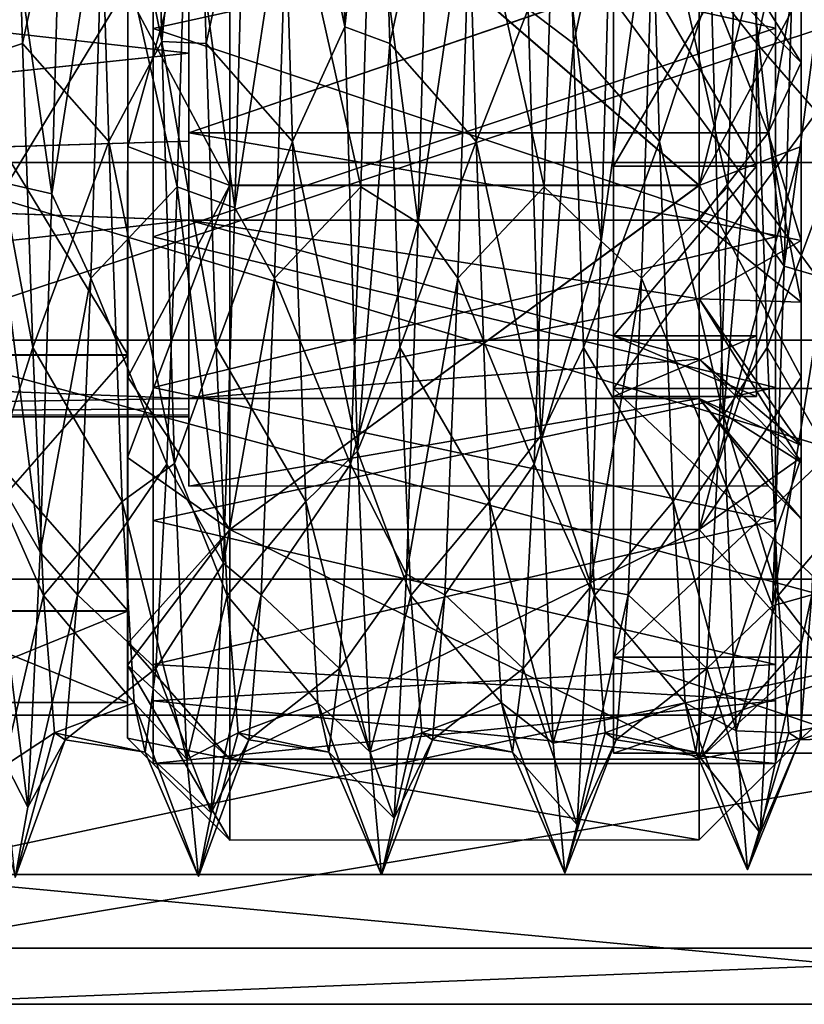
# Model space of a CAD drawing. Extents: x -637 to 443, y -27 to 543.
# Drawn here: x -548 to -540, y 371 to 381 of the extents above; entities that cross this region are included whole.
import ezdxf

# ---------------------------------------------------------------- set-up
doc = ezdxf.new("R2010")
doc.units = 0
doc.header["$MEASUREMENT"] = 0

msp = doc.modelspace()

# ---------------------------------------------------------------- linework, layer by layer
for points in [[(-540.900024, 387.090912, 4.691), (-540.900024, 388.755798, 2.6033), (-540.899963, 379.6091, 4.691)], [(-540.900024, 388.755798, 2.6033), (-540.900024, 387.090912, -4.691), (-540.899963, 379.6091, 4.691)], [(-540.900024, 382.014893, 5.849599), (-540.900024, 387.090912, 4.691), (-540.899963, 379.6091, 4.691)], [(-540.899963, 379.6091, 4.691), (-540.900024, 387.090912, -4.691), (-540.899963, 377.350006)], [(-540.899963, 377.350006), (-540.900024, 387.090912, -4.691), (-540.900024, 384.685089, -5.849599)], [(-545.046997, 385.175385, 10.585762), (-544.933594, 380.974091, 10.476162), (-545.579102, 384.096802, 9.470564)], [(-544.594727, 384.096802, 9.47056), (-544.933594, 380.974091, 10.476162), (-545.046997, 385.175385, 10.585762)], [(-546.843018, 385.031677, 10.609568), (-546.729797, 380.829498, 10.442268), (-547.379089, 384.096771, 9.47057)], [(-546.394714, 384.096802, 9.470566), (-546.729797, 380.829498, 10.442268), (-546.843018, 385.031677, 10.609568)], [(-540.899963, 377.350006), (-540.900024, 384.685089, -5.849599), (-540.899963, 377.944214, -2.6033)], [(-540.899963, 377.944214, -2.6033), (-540.900024, 384.685089, -5.849599), (-540.899963, 379.6091, -4.691)], [(-540.899963, 379.6091, -4.691), (-540.900024, 384.685089, -5.849599), (-540.900024, 382.014893, -5.849599)], [(-546.813232, 380.959442, -9.31621), (-546.812988, 384.495178, -9.567181), (-540.712341, 382.303192, -9.566773)], [(-546.812256, 382.304474, 9.609596), (-540.711548, 380.961304, 9.358911), (-540.711304, 384.497101, 9.610206)], [(-549.499939, 384.293365, 11.962877), (-535.907104, 379.643616, 11.413229), (-535.907104, 384.293427, 11.96283)], [(-549.499939, 384.293365, 11.962877), (-549.499878, 379.643585, 11.413277), (-535.907104, 379.643616, 11.413229)], [(-548.194702, 384.096771, 9.470573), (-548.094604, 380.809998, 9.153973), (-548.525391, 380.668671, 10.402176)], [(-548.094604, 380.809998, 9.153973), (-548.194702, 384.096771, 9.470573), (-547.379089, 384.096771, 9.47057)], [(-548.094604, 380.809998, 9.153973), (-547.379089, 384.096771, 9.47057), (-547.248535, 379.850586, 8.831772)], [(-547.379089, 384.096771, 9.47057), (-546.729797, 380.829498, 10.442268), (-547.248535, 379.850586, 8.831772)], [(-546.394714, 384.096802, 9.470566), (-546.294617, 380.809998, 9.153965), (-546.729797, 380.829498, 10.442268)], [(-546.294617, 380.809998, 9.153965), (-546.394714, 384.096802, 9.470566), (-545.579102, 384.096802, 9.470564)], [(-546.294617, 380.809998, 9.153965), (-545.579102, 384.096802, 9.470564), (-545.448486, 379.850586, 8.831764)], [(-545.579102, 384.096802, 9.470564), (-544.933594, 380.974091, 10.476162), (-545.448486, 379.850586, 8.831764)], [(-544.594727, 384.096802, 9.47056), (-544.494629, 380.809998, 9.153959), (-544.933594, 380.974091, 10.476162)], [(-544.494629, 380.809998, 9.153959), (-544.594727, 384.096802, 9.47056), (-543.779114, 384.096802, 9.470558)], [(-544.494629, 380.809998, 9.153959), (-543.779114, 384.096802, 9.470558), (-543.648499, 379.850586, 8.831758)], [(-543.138306, 381.149597, 10.514355), (-543.648499, 379.850586, 8.831758), (-543.779114, 384.096802, 9.470558)], [(-542.794739, 384.096802, 9.470554), (-542.69458, 380.809998, 9.153952), (-543.138306, 381.149597, 10.514355)], [(-542.69458, 380.809998, 9.153952), (-542.794739, 384.096802, 9.470554), (-541.979126, 384.096802, 9.470551)], [(-542.69458, 380.809998, 9.153952), (-541.979126, 384.096802, 9.470551), (-541.848511, 379.850616, 8.831753)], [(-541.344482, 381.381012, 10.560249), (-541.848511, 379.850616, 8.831753), (-541.979126, 384.096802, 9.470551)], [(-540.99469, 384.096802, 9.470547), (-540.894592, 380.809906, 9.153946), (-541.344482, 381.381012, 10.560249)], [(-540.894592, 380.809906, 9.153946), (-540.99469, 384.096802, 9.470547), (-540.179138, 384.096802, 9.470545)], [(-540.894592, 380.809906, 9.153946), (-540.179138, 384.096802, 9.470545), (-540.048218, 379.839813, 8.827446)], [(-547.807373, 379.33667, -9.964326), (-547.683105, 383.876892, -10.729226), (-548.279175, 382.60318, -9.470624)], [(-547.807373, 379.33667, -9.964326), (-547.2948, 382.60318, -9.470627), (-547.683105, 383.876892, -10.729226)], [(-546.011292, 379.198883, -9.907732), (-545.887207, 383.723602, -10.735632), (-546.479187, 382.60318, -9.470631)], [(-546.011292, 379.198883, -9.907732), (-545.494812, 382.60318, -9.470634), (-545.887207, 383.723602, -10.735632)], [(-544.215454, 379.052887, -9.845239), (-544.091675, 383.558594, -10.740039), (-544.679199, 382.60321, -9.470636)], [(-544.215454, 379.052887, -9.845239), (-543.694763, 382.60321, -9.47064), (-544.091675, 383.558594, -10.740039)], [(-546.062988, 383.398987, -10.380073), (-547.063293, 379.801422, -8.6646), (-547.063049, 383.399017, -9.380028)], [(-547.063293, 379.801422, -8.6646), (-547.063171, 381.38501, -8.803146), (-547.063049, 383.399017, -9.380028)], [(-546.062988, 383.398987, -10.380073), (-546.063232, 379.41864, -9.588453), (-547.063293, 379.801422, -8.6646)], [(-546.062378, 379.420258, 9.63063), (-546.062012, 383.400726, 10.422614), (-547.062378, 381.308594, 9.186575)], [(-546.063232, 379.41864, -9.588453), (-546.062988, 383.398987, -10.380073), (-541.462646, 379.418884, -9.58807)], [(-546.062988, 383.398987, -10.380073), (-541.462402, 383.399231, -10.379689), (-541.462646, 379.418884, -9.58807)], [(-546.062012, 383.400726, 10.422614), (-546.062378, 379.420258, 9.63063), (-541.461792, 379.420502, 9.631014)], [(-546.062012, 383.400726, 10.422614), (-541.461792, 379.420502, 9.631014), (-541.461426, 383.40097, 10.422997)], [(-542.420654, 378.872101, -9.764444), (-542.297302, 383.350494, -10.742045), (-542.879211, 382.60321, -9.470644)], [(-542.420654, 378.872101, -9.764444), (-541.894775, 382.60321, -9.470647), (-542.297302, 383.350494, -10.742045)], [(-541.462646, 379.418884, -9.58807), (-541.462402, 383.399231, -10.379689), (-540.462219, 383.399384, -9.379478)], [(-541.462646, 379.418884, -9.58807), (-540.462219, 383.399384, -9.379478), (-540.462463, 379.801758, -8.66405)], [(-540.46228, 380.624756, -6.677356), (-540.462097, 383.399567, -7.229199), (-541.46228, 382.22403, -6.117694)], [(-541.461426, 383.40097, 10.422997), (-541.461792, 379.420502, 9.631014), (-540.461548, 381.30896, 9.187125)], [(-540.462219, 383.399384, -9.379478), (-540.46228, 380.624756, -6.677356), (-540.462463, 379.801758, -8.66405)], [(-540.462097, 383.399567, -7.229199), (-540.46228, 380.624756, -6.677356), (-540.462219, 383.399384, -9.379478)], [(-540.627747, 378.627197, -9.648452), (-540.505066, 383.062103, -10.738253), (-541.079163, 382.60321, -9.47065)], [(-540.627747, 378.627197, -9.648452), (-540.094788, 382.60321, -9.470654), (-540.505066, 383.062103, -10.738253)], [(-547.807373, 379.33667, -9.964326), (-548.279175, 382.60318, -9.470624), (-548.377258, 379.46698, -8.670223)], [(-547.425354, 378.509491, -8.174128), (-547.2948, 382.60318, -9.470627), (-547.807373, 379.33667, -9.964326)], [(-547.2948, 382.60318, -9.470627), (-547.425354, 378.509491, -8.174128), (-546.579285, 379.406494, -8.64283)], [(-547.2948, 382.60318, -9.470627), (-546.579285, 379.406494, -8.64283), (-546.479187, 382.60318, -9.470631)], [(-546.011292, 379.198883, -9.907732), (-546.479187, 382.60318, -9.470631), (-546.579285, 379.406494, -8.64283)], [(-545.625366, 378.509491, -8.174133), (-545.494812, 382.60318, -9.470634), (-546.011292, 379.198883, -9.907732)], [(-545.494812, 382.60318, -9.470634), (-545.625366, 378.509491, -8.174133), (-544.779297, 379.406494, -8.642837)], [(-545.494812, 382.60318, -9.470634), (-544.779297, 379.406494, -8.642837), (-544.679199, 382.60321, -9.470636)], [(-544.215454, 379.052887, -9.845239), (-544.679199, 382.60321, -9.470636), (-544.779297, 379.406494, -8.642837)], [(-543.825378, 378.509491, -8.17414), (-543.694763, 382.60321, -9.47064), (-544.215454, 379.052887, -9.845239)], [(-543.694763, 382.60321, -9.47064), (-543.825378, 378.509491, -8.17414), (-542.979248, 379.406494, -8.642843)], [(-543.694763, 382.60321, -9.47064), (-542.979248, 379.406494, -8.642843), (-542.879211, 382.60321, -9.470644)], [(-542.420654, 378.872101, -9.764444), (-542.879211, 382.60321, -9.470644), (-542.979248, 379.406494, -8.642843)], [(-542.025391, 378.509491, -8.174147), (-541.894775, 382.60321, -9.470647), (-542.420654, 378.872101, -9.764444)], [(-541.894775, 382.60321, -9.470647), (-542.025391, 378.509491, -8.174147), (-541.17926, 379.406494, -8.64285)], [(-541.894775, 382.60321, -9.470647), (-541.17926, 379.406494, -8.64285), (-541.079163, 382.60321, -9.47065)], [(-540.627747, 378.627197, -9.648452), (-541.079163, 382.60321, -9.47065), (-541.17926, 379.406494, -8.64285)], [(-540.225342, 378.509521, -8.174153), (-540.094788, 382.60321, -9.470654), (-540.627747, 378.627197, -9.648452)], [(-549.5, 377.900482, -10.691219), (-535.907166, 382.406616, -11.962969), (-535.907166, 377.900513, -10.691269)], [(-549.5, 377.900482, -10.691219), (-549.5, 382.406586, -11.962919), (-535.907166, 382.406616, -11.962969)], [(-546.813232, 380.959442, -9.31621), (-540.712341, 382.303192, -9.566773), (-540.712524, 378.915253, -8.524393)], [(-546.812256, 382.304474, 9.609596), (-546.812561, 378.916351, 8.566907), (-540.711548, 380.961304, 9.358911)], [(-541.462341, 381.649384, -5.979201), (-540.46228, 380.624756, -6.677356), (-541.46228, 382.22403, -6.117694)], [(-557.964417, 382.007751, -6.073873), (-557.9646, 379.501526, -4.866932), (-546.463013, 380.716217, -5.624516)], [(-546.462952, 381.649109, -5.979618), (-557.964417, 382.007751, -6.073873), (-546.463013, 380.716217, -5.624516)], [(-557.964111, 379.50235, 4.907131), (-557.963867, 382.008759, 6.114302), (-546.462524, 380.717163, 5.666743)], [(-546.462524, 380.717163, 5.666743), (-557.963867, 382.008759, 6.114302), (-546.462402, 381.650116, 6.021933)], [(-542.299988, 382.014893, 5.849599), (-540.899963, 379.6091, 4.691), (-542.299988, 379.6091, 4.691)], [(-540.900024, 382.014893, 5.849599), (-540.899963, 379.6091, 4.691), (-542.299988, 382.014893, 5.849599)], [(-542.299988, 379.6091, -4.691), (-540.900024, 382.014893, -5.849599), (-542.299988, 382.014893, -5.849599)], [(-540.899963, 379.6091, -4.691), (-540.900024, 382.014893, -5.849599), (-542.299988, 379.6091, -4.691)], [(-542.299988, 381.236084, 9.261799), (-542.299988, 382.014893, 5.849599), (-542.299988, 377.426788, 7.4274)], [(-542.299988, 377.426788, 7.4274), (-542.299988, 382.014893, 5.849599), (-542.299988, 379.6091, 4.691)], [(-542.299988, 382.014893, -5.849599), (-542.299988, 381.236084, -9.261799), (-542.299988, 379.6091, -4.691)], [(-540.461609, 381.787231, 7.090776), (-540.78363, 379.936096, 6.022327), (-541.461792, 381.650391, 6.022349)], [(-540.461609, 381.787231, 7.090776), (-540.461853, 378.879761, 5.690562), (-540.78363, 379.936096, 6.022327)], [(-540.461609, 381.787231, 7.090776), (-540.461914, 377.539215, 7.371618), (-540.461853, 378.879761, 5.690562)], [(-540.461548, 381.30896, 9.187125), (-540.461914, 377.539215, 7.371618), (-540.461609, 381.787231, 7.090776)], [(-546.463074, 379.934784, -5.979697), (-541.462341, 381.649384, -5.979201), (-546.462952, 381.649109, -5.979618)], [(-546.463074, 379.934784, -5.979697), (-540.78418, 379.935089, -5.979223), (-541.462341, 381.649384, -5.979201)], [(-546.462952, 381.649109, -5.979618), (-546.463013, 380.716217, -5.624516), (-546.463074, 379.934784, -5.979697)], [(-546.462402, 381.650116, 6.021933), (-541.461792, 381.650391, 6.022349), (-546.462524, 379.935791, 6.021853)], [(-541.461792, 381.650391, 6.022349), (-540.78363, 379.936096, 6.022327), (-546.462524, 379.935791, 6.021853)], [(-546.462402, 381.650116, 6.021933), (-546.462524, 379.935791, 6.021853), (-546.462524, 380.717163, 5.666743)], [(-540.78418, 379.935089, -5.979223), (-540.46228, 380.624756, -6.677356), (-541.462341, 381.649384, -5.979201)], [(-549.262695, 381.386383, 8.845152), (-549.263062, 377.756958, 7.09726), (-547.062744, 377.75708, 7.097443)], [(-549.262695, 381.386383, 8.845152), (-547.062744, 377.75708, 7.097443), (-547.062378, 381.386475, 8.845335)], [(-547.062744, 377.538879, 7.371068), (-547.062378, 381.386475, 8.845335), (-547.062744, 377.75708, 7.097443)], [(-547.062744, 377.538879, 7.371068), (-547.062378, 381.308594, 9.186575), (-547.062378, 381.386475, 8.845335)], [(-549.263672, 377.755768, -7.055769), (-547.063171, 381.38501, -8.803146), (-547.063416, 377.75589, -7.055586)], [(-549.263672, 377.755768, -7.055769), (-549.263489, 381.384888, -8.803329), (-547.063171, 381.38501, -8.803146)], [(-547.063416, 377.75589, -7.055586), (-547.063171, 381.38501, -8.803146), (-547.063293, 379.801422, -8.6646)], [(-547.062744, 377.538879, 7.371068), (-546.062378, 379.420258, 9.63063), (-547.062378, 381.308594, 9.186575)], [(-541.344482, 381.381012, 10.560249), (-541.221497, 377.165405, 8.783049), (-541.848511, 379.850616, 8.831753)], [(-540.461548, 381.30896, 9.187125), (-541.461792, 379.420502, 9.631014), (-540.461914, 377.539215, 7.371618)], [(-540.894592, 380.809906, 9.153946), (-541.221497, 377.165405, 8.783049), (-541.344482, 381.381012, 10.560249)], [(-539.5, 377.426819, 7.4274), (-539.5, 381.236115, 9.261799), (-542.299988, 381.236084, 9.261799)], [(-539.5, 381.236115, -9.261799), (-542.299988, 377.426788, -7.4274), (-542.299988, 381.236084, -9.261799)], [(-539.5, 381.236115, -9.261799), (-539.5, 377.426819, -7.4274), (-542.299988, 377.426788, -7.4274)], [(-542.299988, 379.6091, -4.691), (-542.299988, 381.236084, -9.261799), (-542.299988, 377.426788, -7.4274)], [(-539.5, 377.426819, 7.4274), (-542.299988, 381.236084, 9.261799), (-542.299988, 377.426788, 7.4274)], [(-543.138306, 381.149597, 10.514355), (-543.014771, 376.962891, 8.636856), (-543.648499, 379.850586, 8.831758)], [(-542.69458, 380.809998, 9.153952), (-543.014771, 376.962891, 8.636856), (-543.138306, 381.149597, 10.514355)], [(-546.813416, 377.436432, -7.567446), (-546.813232, 380.959442, -9.31621), (-540.712524, 378.915253, -8.524393)], [(-546.812561, 378.916351, 8.566907), (-540.711914, 377.438019, 7.609824), (-540.711548, 380.961304, 9.358911)], [(-544.933594, 380.974091, 10.476162), (-544.809692, 376.812897, 8.523863), (-545.448486, 379.850586, 8.831764)], [(-544.494629, 380.809998, 9.153959), (-544.809692, 376.812897, 8.523863), (-544.933594, 380.974091, 10.476162)], [(-548.094604, 380.809998, 9.153973), (-547.994507, 377.830078, 7.731374), (-548.525391, 380.668671, 10.402176)], [(-547.994507, 377.830078, 7.731374), (-548.094604, 380.809998, 9.153973), (-547.248535, 379.850586, 8.831772)], [(-546.729797, 380.829498, 10.442268), (-546.605591, 376.691376, 8.42947), (-547.248535, 379.850586, 8.831772)], [(-546.294617, 380.809998, 9.153965), (-546.194519, 377.830078, 7.731368), (-546.729797, 380.829498, 10.442268)], [(-546.729797, 380.829498, 10.442268), (-546.194519, 377.830078, 7.731368), (-546.605591, 376.691376, 8.42947)], [(-546.194519, 377.830078, 7.731368), (-546.294617, 380.809998, 9.153965), (-545.448486, 379.850586, 8.831764)], [(-544.494629, 380.809998, 9.153959), (-544.394531, 377.830109, 7.731361), (-544.809692, 376.812897, 8.523863)], [(-544.394531, 377.830109, 7.731361), (-544.494629, 380.809998, 9.153959), (-543.648499, 379.850586, 8.831758)], [(-542.69458, 380.809998, 9.153952), (-542.594482, 377.830109, 7.731355), (-543.014771, 376.962891, 8.636856)], [(-542.594482, 377.830109, 7.731355), (-542.69458, 380.809998, 9.153952), (-541.848511, 379.850616, 8.831753)], [(-540.894592, 380.809906, 9.153946), (-540.794495, 377.830017, 7.731349), (-541.221497, 377.165405, 8.783049)], [(-540.794495, 377.830017, 7.731349), (-540.894592, 380.809906, 9.153946), (-540.048218, 379.839813, 8.827446)], [(-546.463013, 380.716217, -5.624516), (-557.9646, 379.501526, -4.866932), (-546.463074, 379.851746, -5.125391)], [(-546.462585, 379.8526, 5.16754), (-557.964111, 379.50235, 4.907131), (-546.462524, 380.717163, 5.666743)], [(-546.463013, 380.716217, -5.624516), (-546.463074, 379.851746, -5.125391), (-546.463074, 379.934784, -5.979697)], [(-546.462524, 380.717163, 5.666743), (-546.462524, 379.935791, 6.021853), (-546.462585, 379.8526, 5.16754)], [(-548.525391, 380.668671, 10.402176), (-547.994507, 377.830078, 7.731374), (-548.401001, 376.558868, 8.323076)], [(-540.462402, 378.272583, -5.10566), (-540.46228, 380.624756, -6.677356), (-540.78418, 379.935089, -5.979223)], [(-540.462402, 378.272583, -5.10566), (-540.462585, 376.751953, -6.626226), (-540.46228, 380.624756, -6.677356)], [(-540.46228, 380.624756, -6.677356), (-540.462585, 376.751953, -6.626226), (-540.462463, 379.801758, -8.66405)], [(-546.463074, 379.851746, -5.125391), (-557.9646, 379.501526, -4.866932), (-546.463074, 379.077698, -4.495045)], [(-546.462708, 379.078461, 4.537123), (-557.964111, 379.50235, 4.907131), (-546.462585, 379.8526, 5.16754)], [(-547.117798, 376.319489, 6.388471), (-547.994507, 377.830078, 7.731374), (-547.248535, 379.850586, 8.831772)], [(-547.248535, 379.850586, 8.831772), (-546.605591, 376.691376, 8.42947), (-547.117798, 376.319489, 6.388471)], [(-546.463074, 379.934784, -5.979697), (-541.462463, 379.077972, -4.494628), (-540.78418, 379.935089, -5.979223)], [(-546.463074, 379.077698, -4.495045), (-541.462463, 379.077972, -4.494628), (-546.463074, 379.934784, -5.979697)], [(-546.463074, 379.934784, -5.979697), (-546.463074, 379.851746, -5.125391), (-546.463074, 379.077698, -4.495045)], [(-546.462524, 379.935791, 6.021853), (-541.462036, 379.078735, 4.537539), (-546.462708, 379.078461, 4.537123)], [(-546.462585, 379.8526, 5.16754), (-546.462524, 379.935791, 6.021853), (-546.462708, 379.078461, 4.537123)], [(-546.462524, 379.935791, 6.021853), (-540.78363, 379.936096, 6.022327), (-541.462036, 379.078735, 4.537539)], [(-545.31781, 376.319489, 6.388464), (-546.194519, 377.830078, 7.731368), (-545.448486, 379.850586, 8.831764)], [(-544.809692, 376.812897, 8.523863), (-545.31781, 376.319489, 6.388464), (-545.448486, 379.850586, 8.831764)], [(-543.517822, 376.319489, 6.388458), (-544.394531, 377.830109, 7.731361), (-543.648499, 379.850586, 8.831758)], [(-543.014771, 376.962891, 8.636856), (-543.517822, 376.319489, 6.388458), (-543.648499, 379.850586, 8.831758)], [(-541.717773, 376.319519, 6.388451), (-542.594482, 377.830109, 7.731355), (-541.848511, 379.850616, 8.831753)], [(-541.221497, 377.165405, 8.783049), (-541.717773, 376.319519, 6.388451), (-541.848511, 379.850616, 8.831753)], [(-540.462402, 378.272583, -5.10566), (-540.78418, 379.935089, -5.979223), (-541.462463, 379.077972, -4.494628)], [(-540.78363, 379.936096, 6.022327), (-540.461853, 378.879761, 5.690562), (-541.462036, 379.078735, 4.537539)], [(-546.063232, 379.41864, -9.588453), (-547.063477, 376.751587, -6.626777), (-547.063293, 379.801422, -8.6646)], [(-547.063477, 376.751587, -6.626777), (-547.063416, 377.75589, -7.055586), (-547.063293, 379.801422, -8.6646)], [(-541.46283, 376.044647, -7.333533), (-540.462463, 379.801758, -8.66405), (-540.462585, 376.751953, -6.626226)], [(-541.46283, 376.044647, -7.333533), (-541.462646, 379.418884, -9.58807), (-540.462463, 379.801758, -8.66405)], [(-539.917419, 376.303619, 6.371644), (-540.794495, 377.830017, 7.731349), (-540.048218, 379.839813, 8.827446)], [(-549.499878, 379.643585, 11.413277), (-535.907104, 375.558136, 9.12603), (-535.907104, 379.643616, 11.413229)], [(-549.499878, 379.643585, 11.413277), (-549.499878, 375.558075, 9.126078), (-535.907104, 375.558136, 9.12603)], [(-542.299988, 379.6091, 4.691), (-540.899963, 379.6091, 4.691), (-542.299988, 377.944183, 2.6033)], [(-540.899963, 379.6091, 4.691), (-540.899963, 377.944214, 2.6033), (-542.299988, 377.944183, 2.6033)], [(-542.299988, 377.944183, -2.6033), (-540.899963, 379.6091, -4.691), (-542.299988, 379.6091, -4.691)], [(-540.899963, 377.944214, -2.6033), (-540.899963, 379.6091, -4.691), (-542.299988, 377.944183, -2.6033)], [(-542.299988, 377.426788, 7.4274), (-542.299988, 379.6091, 4.691), (-542.299988, 374.790802, 4.1219)], [(-542.299988, 379.6091, 4.691), (-542.299988, 377.944183, 2.6033), (-542.299988, 374.790802, 4.1219)], [(-542.299988, 377.944183, -2.6033), (-542.299988, 379.6091, -4.691), (-542.299988, 374.790802, -4.1219)], [(-542.299988, 379.6091, -4.691), (-542.299988, 377.426788, -7.4274), (-542.299988, 374.790802, -4.1219)], [(-540.899963, 379.6091, 4.691), (-540.899963, 377.350006), (-540.899963, 377.944214, 2.6033)], [(-557.9646, 379.501526, -4.866932), (-557.9646, 377.767181, -2.692131), (-546.463074, 379.077698, -4.495045)], [(-557.964355, 377.767639, 2.732171), (-557.964111, 379.50235, 4.907131), (-546.462708, 379.078461, 4.537123)], [(-547.920471, 375.822784, -7.663826), (-548.377258, 379.46698, -8.670223), (-548.475342, 376.781586, -6.863224)], [(-547.920471, 375.822784, -7.663826), (-547.807373, 379.33667, -9.964326), (-548.377258, 379.46698, -8.670223)], [(-546.579285, 379.406494, -8.64283), (-547.425354, 378.509491, -8.174128), (-546.679321, 376.686493, -6.77073)], [(-546.063232, 379.41864, -9.588453), (-546.063416, 376.044403, -7.333917), (-547.063477, 376.751587, -6.626777)], [(-546.062744, 376.045624, 7.375784), (-546.062378, 379.420258, 9.63063), (-547.062744, 377.538879, 7.371068)], [(-546.124573, 375.713501, -7.554932), (-546.579285, 379.406494, -8.64283), (-546.679321, 376.686493, -6.77073)], [(-546.124573, 375.713501, -7.554932), (-546.011292, 379.198883, -9.907732), (-546.579285, 379.406494, -8.64283)], [(-546.063416, 376.044403, -7.333917), (-541.462646, 379.418884, -9.58807), (-541.46283, 376.044647, -7.333533)], [(-546.063416, 376.044403, -7.333917), (-546.063232, 379.41864, -9.588453), (-541.462646, 379.418884, -9.58807)], [(-546.062744, 376.045624, 7.375784), (-541.462158, 376.045868, 7.376167), (-541.461792, 379.420502, 9.631014)], [(-546.062378, 379.420258, 9.63063), (-546.062744, 376.045624, 7.375784), (-541.461792, 379.420502, 9.631014)], [(-544.779297, 379.406494, -8.642837), (-545.625366, 378.509491, -8.174133), (-544.879333, 376.686493, -6.770736)], [(-544.879333, 376.686493, -6.770736), (-544.215454, 379.052887, -9.845239), (-544.779297, 379.406494, -8.642837)], [(-542.979248, 379.406494, -8.642843), (-543.825378, 378.509491, -8.17414), (-543.079346, 376.686493, -6.770743)], [(-543.079346, 376.686493, -6.770743), (-542.420654, 378.872101, -9.764444), (-542.979248, 379.406494, -8.642843)], [(-541.17926, 379.406494, -8.64285), (-542.025391, 378.509491, -8.174147), (-541.279358, 376.686493, -6.77075)], [(-541.461792, 379.420502, 9.631014), (-541.462158, 376.045868, 7.376167), (-540.461914, 377.539215, 7.371618)], [(-541.279358, 376.686493, -6.77075), (-540.627747, 378.627197, -9.648452), (-541.17926, 379.406494, -8.64285)], [(-547.920471, 375.822784, -7.663826), (-547.425354, 378.509491, -8.174128), (-547.807373, 379.33667, -9.964326)], [(-546.124573, 375.713501, -7.554932), (-545.625366, 378.509491, -8.174133), (-546.011292, 379.198883, -9.907732)], [(-546.463074, 379.077698, -4.495045), (-557.9646, 377.767181, -2.692131), (-546.463074, 377.327728, -1.463733)], [(-546.462952, 377.327972, 1.505651), (-557.964355, 377.767639, 2.732171), (-546.462708, 379.078461, 4.537123)], [(-541.462463, 379.077972, -4.494628), (-546.463074, 379.077698, -4.495045), (-541.462463, 378.305847, -3.601347)], [(-546.463074, 379.077698, -4.495045), (-546.463074, 377.327728, -1.463733), (-541.462463, 378.305847, -3.601347)], [(-546.462952, 377.327972, 1.505651), (-546.462708, 379.078461, 4.537123), (-541.462219, 377.716003, 2.62153)], [(-541.462158, 378.306458, 3.644189), (-546.462708, 379.078461, 4.537123), (-541.462036, 379.078735, 4.537539)], [(-541.462219, 377.716003, 2.62153), (-546.462708, 379.078461, 4.537123), (-541.462158, 378.306458, 3.644189)], [(-541.462463, 378.305847, -3.601347), (-540.462402, 378.272583, -5.10566), (-541.462463, 379.077972, -4.494628)], [(-540.461853, 378.879761, 5.690562), (-541.462158, 378.306458, 3.644189), (-541.462036, 379.078735, 4.537539)], [(-544.328735, 375.605682, -7.444338), (-544.215454, 379.052887, -9.845239), (-544.879333, 376.686493, -6.770736)], [(-544.328735, 375.605682, -7.444338), (-543.825378, 378.509491, -8.17414), (-544.215454, 379.052887, -9.845239)], [(-546.813416, 377.436432, -7.567446), (-540.712524, 378.915253, -8.524393), (-540.712646, 376.132385, -6.329137)], [(-546.812561, 378.916351, 8.566907), (-546.812866, 376.133118, 6.371396), (-540.711914, 377.438019, 7.609824)], [(-540.461853, 378.879761, 5.690562), (-540.462158, 376.867584, 3.167545), (-541.462158, 378.306458, 3.644189)], [(-540.461853, 378.879761, 5.690562), (-540.461914, 377.539215, 7.371618), (-540.462158, 376.867584, 3.167545)], [(-542.533936, 375.473511, -7.304245), (-542.420654, 378.872101, -9.764444), (-543.079346, 376.686493, -6.770743)], [(-542.533936, 375.473511, -7.304245), (-542.025391, 378.509491, -8.174147), (-542.420654, 378.872101, -9.764444)], [(-540.741028, 375.2966, -7.108952), (-540.627747, 378.627197, -9.648452), (-541.279358, 376.686493, -6.77075)], [(-540.741028, 375.2966, -7.108952), (-540.225342, 378.509521, -8.174153), (-540.627747, 378.627197, -9.648452)], [(-547.555969, 375.404968, -5.207527), (-547.425354, 378.509491, -8.174128), (-547.920471, 375.822784, -7.663826)], [(-547.425354, 378.509491, -8.174128), (-547.555969, 375.404968, -5.207527), (-546.679321, 376.686493, -6.77073)], [(-545.75592, 375.404999, -5.207533), (-545.625366, 378.509491, -8.174133), (-546.124573, 375.713501, -7.554932)], [(-545.625366, 378.509491, -8.174133), (-545.75592, 375.404999, -5.207533), (-544.879333, 376.686493, -6.770736)], [(-543.955933, 375.404999, -5.20754), (-543.825378, 378.509491, -8.17414), (-544.328735, 375.605682, -7.444338)], [(-543.825378, 378.509491, -8.17414), (-543.955933, 375.404999, -5.20754), (-543.079346, 376.686493, -6.770743)], [(-542.155945, 375.404999, -5.207546), (-542.025391, 378.509491, -8.174147), (-542.533936, 375.473511, -7.304245)], [(-542.025391, 378.509491, -8.174147), (-542.155945, 375.404999, -5.207546), (-541.279358, 376.686493, -6.77075)], [(-540.355957, 375.404999, -5.207653), (-540.225342, 378.509521, -8.174153), (-540.741028, 375.2966, -7.108952)], [(-541.462463, 378.305847, -3.601347), (-546.463074, 377.327728, -1.463733), (-541.462463, 377.715546, -2.578743)], [(-540.462402, 376.700958, -2.753428), (-541.462463, 378.305847, -3.601347), (-541.462463, 377.715546, -2.578743)], [(-540.462402, 376.700958, -2.753428), (-540.462402, 378.272583, -5.10566), (-541.462463, 378.305847, -3.601347)], [(-541.462158, 378.306458, 3.644189), (-540.462158, 376.867584, 3.167545), (-541.462219, 377.716003, 2.62153)], [(-540.462402, 376.700958, -2.753428), (-540.462585, 374.714233, -3.576325), (-540.462402, 378.272583, -5.10566)], [(-540.462402, 378.272583, -5.10566), (-540.462585, 374.714233, -3.576325), (-540.462585, 376.751953, -6.626226)], [(-540.899963, 377.944214, 2.6033), (-540.899963, 377.350006), (-542.299988, 377.944183, 2.6033)], [(-540.899963, 377.350006), (-540.899963, 377.944214, -2.6033), (-542.299988, 377.350006)], [(-542.299988, 377.350006), (-540.899963, 377.944214, -2.6033), (-542.299988, 377.944183, -2.6033)], [(-542.299988, 377.944183, 2.6033), (-540.899963, 377.350006), (-542.299988, 377.350006)], [(-542.299988, 374.790802, 4.1219), (-542.299988, 377.944183, 2.6033), (-542.299988, 373.850006)], [(-542.299988, 377.944183, 2.6033), (-542.299988, 377.350006), (-542.299988, 373.850006)], [(-542.299988, 373.850006), (-542.299988, 377.944183, -2.6033), (-542.299988, 374.790802, -4.1219)], [(-542.299988, 377.350006), (-542.299988, 377.944183, -2.6033), (-542.299988, 373.850006)], [(-549.5, 377.900482, -10.691219), (-535.907166, 377.900513, -10.691269), (-535.907166, 374.223938, -7.791969)], [(-549.499939, 374.223877, -7.79192), (-549.5, 377.900482, -10.691219), (-535.907166, 374.223938, -7.791969)], [(-547.994507, 377.830078, 7.731374), (-547.887817, 375.395386, 5.192974), (-548.401001, 376.558868, 8.323076)], [(-547.887817, 375.395386, 5.192974), (-547.994507, 377.830078, 7.731374), (-547.117798, 376.319489, 6.388471)], [(-546.194519, 377.830078, 7.731368), (-546.08783, 375.395386, 5.192967), (-546.605591, 376.691376, 8.42947)], [(-546.08783, 375.395386, 5.192967), (-546.194519, 377.830078, 7.731368), (-545.31781, 376.319489, 6.388464)], [(-544.394531, 377.830109, 7.731361), (-544.287781, 375.395386, 5.19296), (-544.809692, 376.812897, 8.523863)], [(-544.287781, 375.395386, 5.19296), (-544.394531, 377.830109, 7.731361), (-543.517822, 376.319489, 6.388458)], [(-542.594482, 377.830109, 7.731355), (-542.487793, 375.395416, 5.192954), (-543.014771, 376.962891, 8.636856)], [(-542.487793, 375.395416, 5.192954), (-542.594482, 377.830109, 7.731355), (-541.717773, 376.319519, 6.388451)], [(-540.794495, 377.830017, 7.731349), (-540.687805, 375.395416, 5.192947), (-541.221497, 377.165405, 8.783049)], [(-540.687805, 375.395416, 5.192947), (-540.794495, 377.830017, 7.731349), (-539.917419, 376.303619, 6.371644)], [(-557.9646, 377.767181, -2.692131), (-557.964539, 377.148438, 0.019992), (-546.463074, 377.327728, -1.463733)], [(-557.964539, 377.148438, 0.019992), (-557.964355, 377.767639, 2.732171), (-546.462952, 377.327972, 1.505651)], [(-549.263733, 375.244507, -3.906477), (-547.063416, 377.75589, -7.055586), (-547.063416, 375.244629, -3.906294)], [(-549.263733, 375.244507, -3.906477), (-549.263672, 377.755768, -7.055769), (-547.063416, 377.75589, -7.055586)], [(-549.263062, 377.756958, 7.09726), (-549.263367, 375.245178, 3.947737), (-547.06311, 375.24527, 3.947921)], [(-549.263062, 377.756958, 7.09726), (-547.06311, 375.24527, 3.947921), (-547.062744, 377.75708, 7.097443)], [(-547.063416, 375.244629, -3.906294), (-547.063416, 377.75589, -7.055586), (-547.063477, 376.751587, -6.626777)], [(-547.062744, 377.75708, 7.097443), (-547.06311, 375.24527, 3.947921), (-547.06311, 374.929962, 4.099826)], [(-547.062744, 377.538879, 7.371068), (-547.062744, 377.75708, 7.097443), (-547.06311, 374.929962, 4.099826)], [(-541.462341, 377.328247, 1.506068), (-546.462952, 377.327972, 1.505651), (-541.462219, 377.716003, 2.62153)], [(-541.462219, 377.716003, 2.62153), (-540.462158, 376.867584, 3.167545), (-541.462341, 377.328247, 1.506068)], [(-541.462463, 377.715546, -2.578743), (-546.463074, 377.327728, -1.463733), (-541.462463, 377.328003, -1.463316)], [(-541.462463, 377.328003, -1.463316), (-540.462402, 376.700958, -2.753428), (-541.462463, 377.715546, -2.578743)], [(-547.06311, 374.929962, 4.099826), (-546.062744, 376.045624, 7.375784), (-547.062744, 377.538879, 7.371068)], [(-541.462158, 376.045868, 7.376167), (-540.462219, 374.930298, 4.100376), (-540.461914, 377.539215, 7.371618)], [(-540.462158, 376.867584, 3.167545), (-540.461914, 377.539215, 7.371618), (-540.462219, 374.930298, 4.100376)], [(-546.813477, 374.719238, -4.197935), (-546.813416, 377.436432, -7.567446), (-540.712646, 376.132385, -6.329137)], [(-546.812866, 376.133118, 6.371396), (-540.71228, 374.720276, 4.240065), (-540.711914, 377.438019, 7.609824)], [(-539.499939, 374.790802, 4.1219), (-539.5, 377.426819, 7.4274), (-542.299988, 377.426788, 7.4274)], [(-539.5, 377.426819, -7.4274), (-542.299988, 374.790802, -4.1219), (-542.299988, 377.426788, -7.4274)], [(-539.5, 377.426819, -7.4274), (-539.499939, 374.790802, -4.1219), (-542.299988, 374.790802, -4.1219)], [(-539.499939, 374.790802, 4.1219), (-542.299988, 377.426788, 7.4274), (-542.299988, 374.790802, 4.1219)], [(-546.463013, 377.228821, 1.015983), (-557.964539, 377.148438, 0.019992), (-546.462952, 377.327972, 1.505651)], [(-546.463074, 377.327728, -1.463733), (-557.964539, 377.148438, 0.019992), (-546.463074, 377.228668, -0.974074)], [(-546.462952, 377.327972, 1.505651), (-541.462341, 377.328247, 1.506068), (-546.463074, 376.470734, 0.02092)], [(-546.463074, 376.470734, 0.02092), (-541.462341, 377.328247, 1.506068), (-540.78418, 376.471039, 0.021393)], [(-546.463074, 376.470734, 0.02092), (-541.462463, 377.328003, -1.463316), (-546.463074, 377.327728, -1.463733)], [(-546.463074, 376.470734, 0.02092), (-540.78418, 376.471039, 0.021393), (-541.462463, 377.328003, -1.463316)], [(-546.463074, 376.470734, 0.02092), (-546.463013, 377.228821, 1.015983), (-546.462952, 377.327972, 1.505651)], [(-546.463074, 377.327728, -1.463733), (-546.463074, 377.228668, -0.974074), (-546.463074, 376.470734, 0.02092)], [(-540.462341, 376.149231, 0.021405), (-541.462463, 377.328003, -1.463316), (-540.78418, 376.471039, 0.021393)], [(-540.462341, 376.149231, 0.021405), (-540.462402, 376.700958, -2.753428), (-541.462463, 377.328003, -1.463316)], [(-541.462341, 377.328247, 1.506068), (-540.462341, 376.149231, 0.021405), (-540.78418, 376.471039, 0.021393)], [(-540.462158, 376.867584, 3.167545), (-540.462341, 376.149231, 0.021405), (-541.462341, 377.328247, 1.506068)], [(-546.463013, 377.169067, 0.520116), (-557.964539, 377.148438, 0.019992), (-546.463013, 377.228821, 1.015983)], [(-546.463074, 377.228668, -0.974074), (-557.964539, 377.148438, 0.019992), (-546.463074, 377.169006, -0.478213)], [(-546.463013, 377.149048, 0.020951), (-557.964539, 377.148438, 0.019992), (-546.463013, 377.169067, 0.520116)], [(-546.463074, 377.169006, -0.478213), (-557.964539, 377.148438, 0.019992), (-546.463013, 377.149048, 0.020951)], [(-546.463013, 377.169067, 0.520116), (-546.463013, 377.228821, 1.015983), (-546.463074, 376.470734, 0.02092)], [(-546.463074, 377.228668, -0.974074), (-546.463074, 377.169006, -0.478213), (-546.463074, 376.470734, 0.02092)], [(-546.463013, 377.149048, 0.020951), (-546.463013, 377.169067, 0.520116), (-546.463074, 376.470734, 0.02092)], [(-546.463074, 377.169006, -0.478213), (-546.463013, 377.149048, 0.020951), (-546.463074, 376.470734, 0.02092)], [(-541.221497, 377.165405, 8.783049), (-541.099304, 374.069611, 5.409849), (-541.717773, 376.319519, 6.388451)], [(-541.221497, 377.165405, 8.783049), (-540.687805, 375.395416, 5.192947), (-541.099304, 374.069611, 5.409849)], [(-543.014771, 376.962891, 8.636856), (-542.892822, 373.948486, 5.196455), (-543.517822, 376.319489, 6.388458)], [(-543.014771, 376.962891, 8.636856), (-542.487793, 375.395416, 5.192954), (-542.892822, 373.948486, 5.196455)], [(-540.462158, 376.867584, 3.167545), (-540.462219, 374.930298, 4.100376), (-540.462341, 376.149231, 0.021405)], [(-548.042053, 373.321686, -3.850425), (-548.475342, 376.781586, -6.863224), (-548.606934, 374.418976, -3.237723)], [(-548.042053, 373.321686, -3.850425), (-547.920471, 375.822784, -7.663826), (-548.475342, 376.781586, -6.863224)], [(-546.063416, 376.044403, -7.333917), (-547.063477, 374.713898, -3.576876), (-547.063477, 376.751587, -6.626777)], [(-547.063477, 374.713898, -3.576876), (-547.063416, 375.244629, -3.906294), (-547.063477, 376.751587, -6.626777)], [(-544.809692, 376.812897, 8.523863), (-544.687805, 373.861298, 5.035462), (-545.31781, 376.319489, 6.388464)], [(-544.809692, 376.812897, 8.523863), (-544.287781, 375.395386, 5.19296), (-544.687805, 373.861298, 5.035462)], [(-541.46283, 373.790222, -3.9592), (-540.462585, 376.751953, -6.626226), (-540.462585, 374.714233, -3.576325)], [(-541.46283, 373.790222, -3.9592), (-541.46283, 376.044647, -7.333533), (-540.462585, 376.751953, -6.626226)], [(-546.679321, 376.686493, -6.77073), (-547.555969, 375.404968, -5.207527), (-546.78595, 374.679779, -3.88203)], [(-546.605591, 376.691376, 8.42947), (-546.483826, 373.792297, 4.903268), (-547.117798, 376.319489, 6.388471)], [(-546.78595, 374.679779, -3.88203), (-546.124573, 375.713501, -7.554932), (-546.679321, 376.686493, -6.77073)], [(-546.605591, 376.691376, 8.42947), (-546.08783, 375.395386, 5.192967), (-546.483826, 373.792297, 4.903268)], [(-544.879333, 376.686493, -6.770736), (-545.75592, 375.404999, -5.207533), (-544.985962, 374.67981, -3.882036)], [(-544.985962, 374.67981, -3.882036), (-544.328735, 375.605682, -7.444338), (-544.879333, 376.686493, -6.770736)], [(-543.079346, 376.686493, -6.770743), (-543.955933, 375.404999, -5.20754), (-543.185913, 374.67981, -3.882043)], [(-543.185913, 374.67981, -3.882043), (-542.533936, 375.473511, -7.304245), (-543.079346, 376.686493, -6.770743)], [(-541.279358, 376.686493, -6.77075), (-542.155945, 375.404999, -5.207546), (-541.385925, 374.67981, -3.882049)], [(-541.385925, 374.67981, -3.882049), (-540.741028, 375.2966, -7.108952), (-541.279358, 376.686493, -6.77075)], [(-540.462402, 376.700958, -2.753428), (-540.462341, 376.149231, 0.021405), (-540.462585, 374.714233, -3.576325)], [(-548.401001, 376.558868, 8.323076), (-547.887817, 375.395386, 5.192974), (-548.279419, 373.718567, 4.756975)], [(-546.999329, 374.344177, 3.02257), (-547.887817, 375.395386, 5.192974), (-547.117798, 376.319489, 6.388471)], [(-547.117798, 376.319489, 6.388471), (-546.483826, 373.792297, 4.903268), (-546.999329, 374.344177, 3.02257)], [(-545.19928, 374.344177, 3.022563), (-546.08783, 375.395386, 5.192967), (-545.31781, 376.319489, 6.388464)], [(-545.31781, 376.319489, 6.388464), (-544.687805, 373.861298, 5.035462), (-545.19928, 374.344177, 3.022563)], [(-543.399292, 374.344208, 3.022558), (-544.287781, 375.395386, 5.19296), (-543.517822, 376.319489, 6.388458)], [(-542.892822, 373.948486, 5.196455), (-543.399292, 374.344208, 3.022558), (-543.517822, 376.319489, 6.388458)], [(-541.599304, 374.344208, 3.022551), (-542.487793, 375.395416, 5.192954), (-541.717773, 376.319519, 6.388451)], [(-541.099304, 374.069611, 5.409849), (-541.599304, 374.344208, 3.022551), (-541.717773, 376.319519, 6.388451)], [(-539.786316, 374.212921, 2.599945), (-540.687805, 375.395416, 5.192947), (-539.917419, 376.303619, 6.371644)], [(-546.813477, 374.719238, -4.197935), (-540.712646, 376.132385, -6.329137), (-540.712646, 374.364288, -3.370336)], [(-546.812866, 376.133118, 6.371396), (-546.813171, 374.364532, 3.412432), (-540.71228, 374.720276, 4.240065)], [(-540.462341, 376.149231, 0.021405), (-540.462524, 373.998932, 0.021307), (-540.462585, 374.714233, -3.576325)], [(-540.462341, 376.149231, 0.021405), (-540.462219, 374.930298, 4.100376), (-540.462524, 373.998932, 0.021307)], [(-546.063416, 376.044403, -7.333917), (-546.063416, 373.789978, -3.959584), (-547.063477, 374.713898, -3.576876)], [(-546.063049, 373.790649, 4.001245), (-546.062744, 376.045624, 7.375784), (-547.06311, 374.929962, 4.099826)], [(-546.063416, 373.789978, -3.959584), (-541.46283, 376.044647, -7.333533), (-541.46283, 373.790222, -3.9592)], [(-546.063416, 373.789978, -3.959584), (-546.063416, 376.044403, -7.333917), (-541.46283, 376.044647, -7.333533)], [(-546.062744, 376.045624, 7.375784), (-546.063049, 373.790649, 4.001245), (-541.462463, 373.790894, 4.001628)], [(-546.062744, 376.045624, 7.375784), (-541.462463, 373.790894, 4.001628), (-541.462158, 376.045868, 7.376167)], [(-541.462158, 376.045868, 7.376167), (-541.462463, 373.790894, 4.001628), (-540.462219, 374.930298, 4.100376)], [(-547.555969, 375.404968, -5.207527), (-547.920471, 375.822784, -7.663826), (-548.042053, 373.321686, -3.850425)], [(-546.246338, 373.265503, -3.700732), (-546.124573, 375.713501, -7.554932), (-546.78595, 374.679779, -3.88203)], [(-545.75592, 375.404999, -5.207533), (-546.124573, 375.713501, -7.554932), (-546.246338, 373.265503, -3.700732)], [(-544.450623, 373.211792, -3.550938), (-544.328735, 375.605682, -7.444338), (-544.985962, 374.67981, -3.882036)], [(-543.955933, 375.404999, -5.20754), (-544.328735, 375.605682, -7.444338), (-544.450623, 373.211792, -3.550938)], [(-549.499878, 372.658783, 5.44958), (-535.907104, 372.658813, 5.44953), (-535.907104, 375.558136, 9.12603)], [(-549.499878, 375.558075, 9.126078), (-549.499878, 372.658783, 5.44958), (-535.907104, 375.558136, 9.12603)], [(-547.6745, 373.981781, -1.573727), (-547.555969, 375.404968, -5.207527), (-548.042053, 373.321686, -3.850425)], [(-547.555969, 375.404968, -5.207527), (-547.6745, 373.981781, -1.573727), (-546.78595, 374.679779, -3.88203)], [(-545.874512, 373.981781, -1.573733), (-545.75592, 375.404999, -5.207533), (-546.246338, 373.265503, -3.700732)], [(-545.75592, 375.404999, -5.207533), (-545.874512, 373.981781, -1.573733), (-544.985962, 374.67981, -3.882036)], [(-544.074524, 373.981812, -1.57374), (-543.955933, 375.404999, -5.20754), (-544.450623, 373.211792, -3.550938)], [(-543.955933, 375.404999, -5.20754), (-544.074524, 373.981812, -1.57374), (-543.185913, 374.67981, -3.882043)], [(-542.656006, 373.148315, -3.364145), (-542.533936, 375.473511, -7.304245), (-543.185913, 374.67981, -3.882043)], [(-542.155945, 375.404999, -5.207546), (-542.533936, 375.473511, -7.304245), (-542.656006, 373.148315, -3.364145)], [(-542.274536, 373.981812, -1.573746), (-542.155945, 375.404999, -5.207546), (-542.656006, 373.148315, -3.364145)], [(-542.155945, 375.404999, -5.207546), (-542.274536, 373.981812, -1.573746), (-541.385925, 374.67981, -3.882049)], [(-540.86322, 373.067596, -3.108851), (-540.355957, 375.404999, -5.207653), (-540.741028, 375.2966, -7.108952)], [(-540.474548, 373.981812, -1.573753), (-540.355957, 375.404999, -5.207653), (-540.86322, 373.067596, -3.108851)], [(-540.355957, 375.404999, -5.207653), (-540.474548, 373.981812, -1.573753), (-539.577332, 374.806824, -4.155056)], [(-547.887817, 375.395386, 5.192974), (-547.781128, 374.05127, 1.942773), (-548.279419, 373.718567, 4.756975)], [(-547.781128, 374.05127, 1.942773), (-547.887817, 375.395386, 5.192974), (-546.999329, 374.344177, 3.02257)], [(-546.08783, 375.395386, 5.192967), (-545.981079, 374.0513, 1.942767), (-546.483826, 373.792297, 4.903268)], [(-545.981079, 374.0513, 1.942767), (-546.08783, 375.395386, 5.192967), (-545.19928, 374.344177, 3.022563)], [(-544.287781, 375.395386, 5.19296), (-544.181091, 374.0513, 1.942761), (-544.687805, 373.861298, 5.035462)], [(-544.181091, 374.0513, 1.942761), (-544.287781, 375.395386, 5.19296), (-543.399292, 374.344208, 3.022558)], [(-542.487793, 375.395416, 5.192954), (-542.381104, 374.0513, 1.942754), (-542.892822, 373.948486, 5.196455)], [(-542.381104, 374.0513, 1.942754), (-542.487793, 375.395416, 5.192954), (-541.599304, 374.344208, 3.022551)], [(-540.687805, 375.395416, 5.192947), (-540.581116, 374.051208, 1.942748), (-541.099304, 374.069611, 5.409849)], [(-540.581116, 374.051208, 1.942748), (-540.687805, 375.395416, 5.192947), (-539.786316, 374.212921, 2.599945)], [(-549.263611, 374.348511, 0.020589), (-549.263733, 375.244507, -3.906477), (-547.063416, 375.244629, -3.906294)], [(-549.263367, 375.245178, 3.947737), (-549.263611, 374.348511, 0.020589), (-547.063354, 374.348633, 0.020772)], [(-549.263611, 374.348511, 0.020589), (-547.063416, 375.244629, -3.906294), (-547.063354, 374.348633, 0.020772)], [(-549.263367, 375.245178, 3.947737), (-547.063354, 374.348633, 0.020772), (-547.06311, 375.24527, 3.947921)], [(-547.063354, 374.348633, 0.020772), (-547.063416, 375.244629, -3.906294), (-547.063477, 374.713898, -3.576876)], [(-547.06311, 374.929962, 4.099826), (-547.06311, 375.24527, 3.947921), (-547.063354, 374.348633, 0.020772)], [(-540.86322, 373.067596, -3.108851), (-540.741028, 375.2966, -7.108952), (-541.385925, 374.67981, -3.882049)], [(-547.063354, 373.998596, 0.020756), (-546.063049, 373.790649, 4.001245), (-547.06311, 374.929962, 4.099826)], [(-547.06311, 374.929962, 4.099826), (-547.063354, 374.348633, 0.020772), (-547.063354, 373.998596, 0.020756)], [(-541.462463, 373.790894, 4.001628), (-540.462524, 373.998932, 0.021307), (-540.462219, 374.930298, 4.100376)], [(-539.499939, 373.850006), (-542.299988, 374.790802, 4.1219), (-542.299988, 373.850006)], [(-539.499939, 373.850006), (-539.499939, 374.790802, 4.1219), (-542.299988, 374.790802, 4.1219)], [(-539.499939, 374.790802, -4.1219), (-542.299988, 373.850006), (-542.299988, 374.790802, -4.1219)], [(-539.499939, 374.790802, -4.1219), (-539.499939, 373.850006), (-542.299988, 373.850006)], [(-539.577332, 374.806824, -4.155056), (-540.474548, 373.981812, -1.573753), (-539.654724, 374.007507, -1.722156)], [(-546.78595, 374.679779, -3.88203), (-547.6745, 373.981781, -1.573727), (-546.892639, 373.861694, -0.461329)], [(-547.063477, 374.713898, -3.576876), (-546.063293, 372.998505, 0.020794), (-547.063354, 373.998596, 0.020756)], [(-546.063416, 373.789978, -3.959584), (-546.063293, 372.998505, 0.020794), (-547.063477, 374.713898, -3.576876)], [(-547.063354, 373.998596, 0.020756), (-547.063354, 374.348633, 0.020772), (-547.063477, 374.713898, -3.576876)], [(-546.892639, 373.861694, -0.461329), (-546.246338, 373.265503, -3.700732), (-546.78595, 374.679779, -3.88203)], [(-546.813354, 373.748566, 0.020766), (-546.813477, 374.719238, -4.197935), (-540.712646, 374.364288, -3.370336)], [(-546.813171, 374.364532, 3.412432), (-540.712524, 373.748901, 0.021274), (-540.71228, 374.720276, 4.240065)], [(-544.985962, 374.67981, -3.882036), (-545.874512, 373.981781, -1.573733), (-545.09259, 373.861694, -0.461336)], [(-545.09259, 373.861694, -0.461336), (-544.450623, 373.211792, -3.550938), (-544.985962, 374.67981, -3.882036)], [(-543.185913, 374.67981, -3.882043), (-544.074524, 373.981812, -1.57374), (-543.292603, 373.861694, -0.461343)], [(-543.292603, 373.861694, -0.461343), (-542.656006, 373.148315, -3.364145), (-543.185913, 374.67981, -3.882043)], [(-541.385925, 374.67981, -3.882049), (-542.274536, 373.981812, -1.573746), (-541.492615, 373.861694, -0.461349)], [(-541.492615, 373.861694, -0.461349), (-540.86322, 373.067596, -3.108851), (-541.385925, 374.67981, -3.882049)], [(-540.462524, 373.998932, 0.021307), (-541.46283, 373.790222, -3.9592), (-540.462585, 374.714233, -3.576325)], [(-548.166382, 372.630768, 0.702475), (-548.042053, 373.321686, -3.850425), (-548.606934, 374.418976, -3.237723)], [(-546.892639, 373.861694, -0.461329), (-547.781128, 374.05127, 1.942773), (-546.999329, 374.344177, 3.02257)], [(-546.999329, 374.344177, 3.02257), (-546.370483, 372.64209, 0.857568), (-546.892639, 373.861694, -0.461329)], [(-546.483826, 373.792297, 4.903268), (-546.370483, 372.64209, 0.857568), (-546.999329, 374.344177, 3.02257)], [(-546.813171, 374.364532, 3.412432), (-546.813354, 373.748566, 0.020766), (-540.712524, 373.748901, 0.021274)], [(-546.813354, 373.748566, 0.020766), (-540.712646, 374.364288, -3.370336), (-540.712524, 373.748901, 0.021274)], [(-545.09259, 373.861694, -0.461336), (-545.981079, 374.0513, 1.942767), (-545.19928, 374.344177, 3.022563)], [(-545.19928, 374.344177, 3.022563), (-544.574524, 372.655487, 1.010361), (-545.09259, 373.861694, -0.461336)], [(-544.687805, 373.861298, 5.035462), (-544.574524, 372.655487, 1.010361), (-545.19928, 374.344177, 3.022563)], [(-543.292603, 373.861694, -0.461343), (-544.181091, 374.0513, 1.942761), (-543.399292, 374.344208, 3.022558)], [(-543.399292, 374.344208, 3.022558), (-542.779419, 372.674805, 1.197655), (-543.292603, 373.861694, -0.461343)], [(-542.892822, 373.948486, 5.196455), (-542.779419, 372.674805, 1.197655), (-543.399292, 374.344208, 3.022558)], [(-541.492615, 373.861694, -0.461349), (-542.381104, 374.0513, 1.942754), (-541.599304, 374.344208, 3.022551)], [(-541.099304, 374.069611, 5.409849), (-540.986023, 372.705811, 1.447948), (-541.599304, 374.344208, 3.022551)], [(-540.986023, 372.705811, 1.447948), (-541.492615, 373.861694, -0.461349), (-541.599304, 374.344208, 3.022551)], [(-549.499939, 371.936768, -3.70642), (-535.907166, 374.223938, -7.791969), (-535.907104, 371.936829, -3.706469)], [(-549.499939, 371.936768, -3.70642), (-549.499939, 374.223877, -7.79192), (-535.907166, 374.223938, -7.791969)], [(-540.474548, 373.981812, -1.573753), (-540.581116, 374.051208, 1.942748), (-539.786316, 374.212921, 2.599945)], [(-540.474548, 373.981812, -1.573753), (-539.786316, 374.212921, 2.599945), (-539.654724, 374.007507, -1.722156)], [(-548.279419, 373.718567, 4.756975), (-547.781128, 374.05127, 1.942773), (-548.166382, 372.630768, 0.702475)], [(-547.781128, 374.05127, 1.942773), (-547.6745, 373.981781, -1.573727), (-548.166382, 372.630768, 0.702475)], [(-547.6745, 373.981781, -1.573727), (-547.781128, 374.05127, 1.942773), (-546.892639, 373.861694, -0.461329)], [(-546.483826, 373.792297, 4.903268), (-545.981079, 374.0513, 1.942767), (-546.370483, 372.64209, 0.857568)], [(-545.981079, 374.0513, 1.942767), (-545.874512, 373.981781, -1.573733), (-546.370483, 372.64209, 0.857568)], [(-545.874512, 373.981781, -1.573733), (-545.981079, 374.0513, 1.942767), (-545.09259, 373.861694, -0.461336)], [(-544.687805, 373.861298, 5.035462), (-544.181091, 374.0513, 1.942761), (-544.574524, 372.655487, 1.010361)], [(-544.181091, 374.0513, 1.942761), (-544.074524, 373.981812, -1.57374), (-544.574524, 372.655487, 1.010361)], [(-544.074524, 373.981812, -1.57374), (-544.181091, 374.0513, 1.942761), (-543.292603, 373.861694, -0.461343)], [(-542.892822, 373.948486, 5.196455), (-542.381104, 374.0513, 1.942754), (-542.779419, 372.674805, 1.197655)], [(-542.381104, 374.0513, 1.942754), (-542.274536, 373.981812, -1.573746), (-542.779419, 372.674805, 1.197655)], [(-542.274536, 373.981812, -1.573746), (-542.381104, 374.0513, 1.942754), (-541.492615, 373.861694, -0.461349)], [(-541.099304, 374.069611, 5.409849), (-540.581116, 374.051208, 1.942748), (-540.986023, 372.705811, 1.447948)], [(-540.581116, 374.051208, 1.942748), (-540.474548, 373.981812, -1.573753), (-540.986023, 372.705811, 1.447948)], [(-547.6745, 373.981781, -1.573727), (-548.042053, 373.321686, -3.850425), (-548.166382, 372.630768, 0.702475)], [(-546.063293, 372.998505, 0.020794), (-546.063049, 373.790649, 4.001245), (-547.063354, 373.998596, 0.020756)], [(-545.874512, 373.981781, -1.573733), (-546.246338, 373.265503, -3.700732), (-546.370483, 372.64209, 0.857568)], [(-544.074524, 373.981812, -1.57374), (-544.450623, 373.211792, -3.550938), (-544.574524, 372.655487, 1.010361)], [(-542.779419, 372.674805, 1.197655), (-542.274536, 373.981812, -1.573746), (-542.656006, 373.148315, -3.364145)], [(-541.462708, 372.998749, 0.021177), (-541.46283, 373.790222, -3.9592), (-540.462524, 373.998932, 0.021307)], [(-541.462463, 373.790894, 4.001628), (-541.462708, 372.998749, 0.021177), (-540.462524, 373.998932, 0.021307)], [(-540.986023, 372.705811, 1.447948), (-540.474548, 373.981812, -1.573753), (-540.86322, 373.067596, -3.108851)], [(-546.370483, 372.64209, 0.857568), (-546.246338, 373.265503, -3.700732), (-546.892639, 373.861694, -0.461329)], [(-544.574524, 372.655487, 1.010361), (-544.450623, 373.211792, -3.550938), (-545.09259, 373.861694, -0.461336)], [(-542.779419, 372.674805, 1.197655), (-542.656006, 373.148315, -3.364145), (-543.292603, 373.861694, -0.461343)], [(-540.986023, 372.705811, 1.447948), (-540.86322, 373.067596, -3.108851), (-541.492615, 373.861694, -0.461349)], [(-546.063416, 373.789978, -3.959584), (-541.46283, 373.790222, -3.9592), (-541.462708, 372.998749, 0.021177)], [(-546.063293, 372.998505, 0.020794), (-546.063416, 373.789978, -3.959584), (-541.462708, 372.998749, 0.021177)], [(-546.063049, 373.790649, 4.001245), (-546.063293, 372.998505, 0.020794), (-541.462708, 372.998749, 0.021177)], [(-546.063049, 373.790649, 4.001245), (-541.462708, 372.998749, 0.021177), (-541.462463, 373.790894, 4.001628)], [(-549.499878, 372.658783, 5.44958), (-535.907104, 371.387115, 0.94333), (-535.907104, 372.658813, 5.44953)], [(-549.499878, 372.658783, 5.44958), (-549.499878, 371.387085, 0.94338), (-535.907104, 371.387115, 0.94333)], [(-549.499878, 371.387085, 0.94338), (-549.499939, 371.936768, -3.70642), (-535.907104, 371.936829, -3.706469)], [(-549.499878, 371.387085, 0.94338), (-535.907104, 371.936829, -3.706469), (-535.907104, 371.387115, 0.94333)]]:
    msp.add_3dface(points)

doc.saveas('drawing.dxf')
